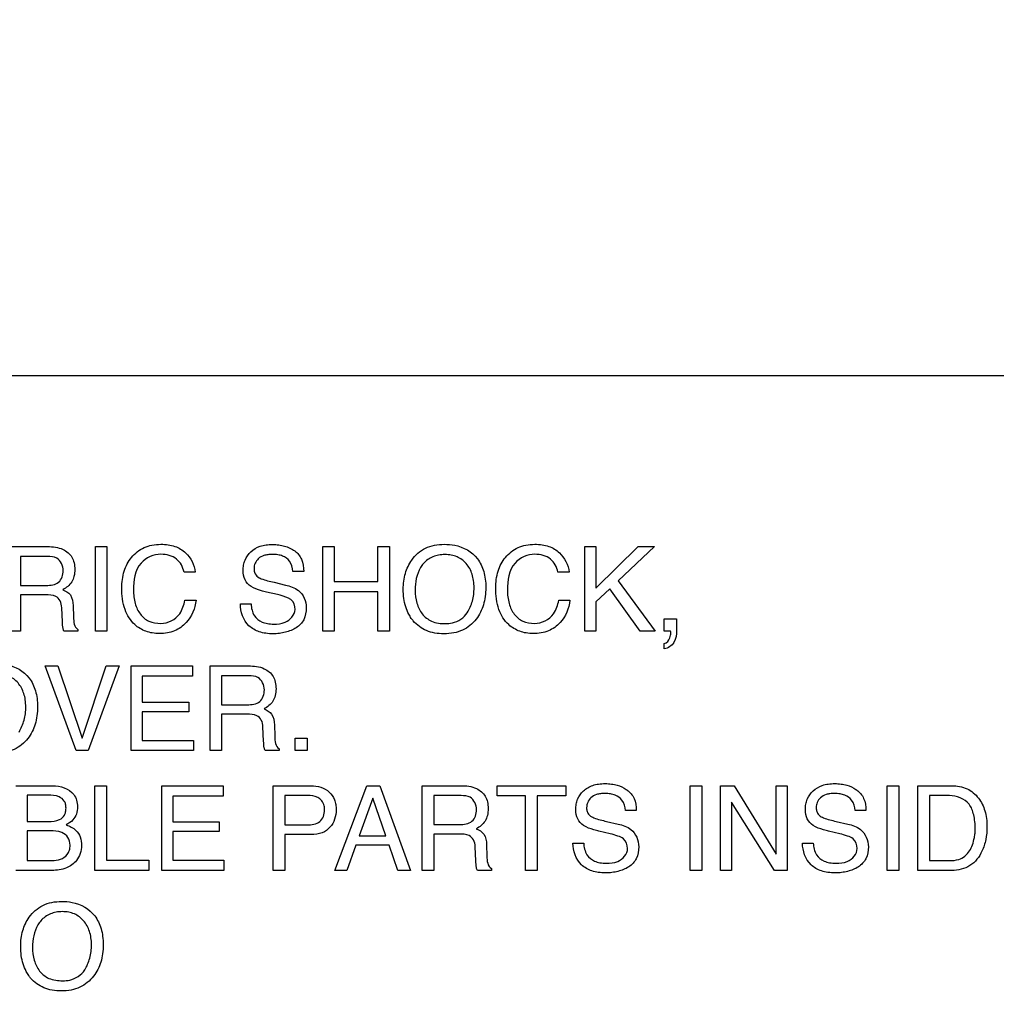
# Model space of a CAD drawing. Units: millimetres. Extents: x 0 to 2794, y 0 to 1778.
# Drawn here: x 1938 to 1956, y 767 to 784 of the extents above; entities that cross this region are included whole.
import ezdxf

# ---------------------------------------------------------------- set-up
doc = ezdxf.new("R2010")
doc.units = ezdxf.units.MM
doc.header["$LTSCALE"] = 153.67
doc.layers.get('0').update_dxf_attribs({"linetype": 'CONTINUOUS'})
doc.layers.add('7_ALL_FEATURES', color=7, linetype='CONTINUOUS')
doc.layers.add('DEF_DRAFT_DIM', color=7, linetype='CONTINUOUS')
doc.styles.get("Standard").update_dxf_attribs({"font": 'txt', "width": 0.8})
doc.dimstyles.new('DIMSTYLE_1', dxfattribs={"dimtxt": 10, "dimasz": 3, "dimexe": 0.7, "dimexo": 0, "dimgap": 2.5, "dimtad": 1, "dimdsep": 46, "dimtxsty": 'Standard', "dimblk": 'OPEN', "dimblk1": 'OPEN', "dimblk2": 'OPEN', "dimcen": 0.09, "dimadec": 0, "dimazin": 0, "dimtp": 0.01, "dimtm": 0.01, "dimtfac": 1, "dimtofl": 0, "dimtmove": 0, "dimatfit": 3, "dimldrblk": 'OPEN', "dimfxl": 0, "dimtolj": 1, "dimarcsym": 0})

# ---------------------------------------------------------------- blocks, each defined once
blk = doc.blocks.new('_OPEN')
at = {"color": 0, "linetype": 'ByBlock'}
for p, q in [((0, 0), (-1, 0.1167)), ((-1, -0.1167), (0, 0)), ((-1, 0), (0, 0))]:
    blk.add_line(p, q, dxfattribs=at)
blk = doc.blocks.new('*D16')
at = {"layer": 'DEF_DRAFT_DIM', "color": 2, "linetype": 'Continuous'}
for p, q in [((1998.564, 1039.077), (1679.642, 1039.077)), ((1680.342, 1039.077), (1680.342, 839.077)), ((1680.342, 639.077), (1680.342, 839.077)), ((1998.564, 639.077), (1679.642, 639.077))]:
    blk.add_line(p, q, dxfattribs=at)
at = {"layer": 'DEF_DRAFT_DIM', "color": 2, "linetype": 'Continuous', "xscale": 3, "yscale": 3, "zscale": 3}
for p, rotation in [((1680.342, 1039.077), 90), ((1680.342, 639.077), 270)]:
    blk.add_blockref('_OPEN', p, dxfattribs=dict(at, rotation=rotation))

msp = doc.modelspace()

# ---------------------------------------------------------------- linework, layer by layer
at = {"layer": '7_ALL_FEATURES', "color": 7, "linetype": 'Continuous'}
for p, q in [((1998.613, 778.027), (1917.613, 778.027)), ((1938.218, 774.947), (1938.912, 774.947)), ((1939.778, 774.947), (1939.987, 774.947)), ((1939.778, 773.419), (1939.778, 774.947)), ((1939.987, 774.947), (1939.987, 773.419)), ((1943.879, 774.947), (1944.089, 774.947)), ((1943.879, 773.419), (1943.879, 774.947)), ((1944.089, 774.947), (1944.089, 774.316)), ((1944.874, 774.947), (1945.083, 774.947)), ((1944.874, 774.316), (1944.874, 774.947)), ((1945.083, 774.947), (1945.083, 773.419)), ((1948.608, 774.947), (1948.809, 774.947)), ((1948.608, 773.419), (1948.608, 774.947)), ((1948.809, 774.947), (1948.809, 774.199)), ((1948.809, 774.199), (1949.574, 774.947)), ((1949.864, 774.947), (1949.21, 774.33)), ((1949.574, 774.947), (1949.864, 774.947)), ((1938.917, 774.769), (1938.424, 774.769)), ((1938.424, 774.769), (1938.424, 774.247)), ((1941.579, 774.489), (1941.378, 774.489)), ((1943.537, 774.499), (1943.343, 774.499)), ((1948.326, 774.489), (1948.124, 774.489)), ((1938.424, 774.247), (1938.889, 774.247)), ((1943.002, 774.303), (1943.209, 774.254)), ((1944.089, 774.316), (1944.874, 774.316)), ((1949.059, 774.187), (1948.809, 773.952)), ((1949.606, 773.419), (1949.059, 774.187)), ((1949.21, 774.33), (1949.877, 773.419)), ((1938.882, 774.075), (1938.424, 774.075)), ((1938.424, 774.075), (1938.424, 773.419)), ((1941.391, 773.979), (1941.594, 773.979)), ((1943.065, 774.081), (1942.864, 774.128)), ((1944.874, 774.134), (1944.089, 774.134)), ((1944.089, 774.134), (1944.089, 773.419)), ((1944.874, 773.419), (1944.874, 774.134)), ((1948.139, 773.979), (1948.341, 773.979)), ((1939.184, 773.591), (1939.172, 773.845)), ((1939.377, 773.882), (1939.384, 773.677)), ((1942.394, 773.912), (1942.588, 773.912)), ((1948.809, 773.952), (1948.809, 773.419)), ((1950.043, 773.646), (1950.266, 773.646)), ((1950.043, 773.419), (1950.043, 773.646)), ((1950.266, 773.646), (1950.266, 773.435)), ((1939.464, 773.454), (1939.464, 773.419)), ((1938.424, 773.419), (1938.218, 773.419)), ((1939.464, 773.419), (1939.211, 773.419)), ((1939.987, 773.419), (1939.778, 773.419)), ((1944.089, 773.419), (1943.879, 773.419)), ((1945.083, 773.419), (1944.874, 773.419)), ((1948.809, 773.419), (1948.608, 773.419)), ((1949.877, 773.419), (1949.606, 773.419)), ((1950.156, 773.419), (1950.043, 773.419)), ((1950.16, 773.393), (1950.16, 773.406)), ((1950.043, 773.103), (1950.043, 773.201)), ((1938.873, 772.794), (1939.102, 772.794)), ((1939.43, 771.266), (1938.873, 772.794)), ((1939.102, 772.794), (1939.542, 771.493)), ((1939.542, 771.493), (1939.975, 772.794)), ((1940.207, 772.794), (1939.649, 771.266)), ((1939.975, 772.794), (1940.207, 772.794)), ((1940.421, 772.794), (1941.53, 772.794)), ((1940.421, 771.266), (1940.421, 772.794)), ((1941.53, 772.794), (1941.53, 772.608)), ((1941.848, 772.794), (1942.543, 772.794)), ((1941.848, 771.266), (1941.848, 772.794)), ((1941.53, 772.608), (1940.623, 772.608)), ((1940.623, 772.608), (1940.623, 772.143)), ((1942.546, 772.617), (1942.054, 772.617)), ((1942.054, 772.617), (1942.054, 772.094)), ((1940.623, 772.143), (1941.462, 772.143)), ((1941.462, 772.143), (1941.462, 771.966)), ((1942.054, 772.094), (1942.52, 772.094)), ((1941.462, 771.966), (1940.623, 771.966)), ((1940.623, 771.966), (1940.623, 771.449)), ((1942.512, 771.922), (1942.054, 771.922)), ((1942.054, 771.922), (1942.054, 771.266)), ((1942.814, 771.438), (1942.802, 771.693)), ((1943.007, 771.73), (1943.014, 771.525)), ((1943.381, 771.493), (1943.599, 771.493)), ((1943.381, 771.266), (1943.381, 771.493)), ((1943.599, 771.493), (1943.599, 771.266)), ((1940.623, 771.449), (1941.546, 771.449)), ((1941.546, 771.449), (1941.546, 771.266)), ((1939.649, 771.266), (1939.43, 771.266)), ((1941.546, 771.266), (1940.421, 771.266)), ((1942.054, 771.266), (1941.848, 771.266)), ((1943.095, 771.266), (1942.841, 771.266)), ((1943.095, 771.301), (1943.095, 771.266)), ((1943.599, 771.266), (1943.381, 771.266)), ((1938.343, 770.633), (1939.004, 770.633)), ((1939.77, 770.633), (1939.976, 770.633)), ((1939.77, 769.104), (1939.77, 770.633)), ((1939.976, 770.633), (1939.976, 769.287)), ((1940.974, 770.633), (1942.082, 770.633)), ((1940.974, 769.104), (1940.974, 770.633)), ((1942.082, 770.633), (1942.082, 770.446)), ((1942.987, 770.633), (1943.67, 770.633)), ((1942.987, 769.105), (1942.987, 770.633)), ((1944.101, 769.105), (1944.676, 770.633)), ((1944.676, 770.633), (1944.91, 770.633)), ((1944.91, 770.633), (1945.465, 769.105)), ((1945.677, 770.633), (1946.371, 770.633)), ((1945.677, 769.104), (1945.677, 770.633)), ((1947.025, 770.633), (1948.264, 770.633)), ((1947.025, 770.45), (1947.025, 770.633)), ((1948.264, 770.633), (1948.264, 770.45)), ((1950.513, 770.633), (1950.723, 770.633)), ((1950.513, 769.104), (1950.513, 770.633)), ((1950.723, 770.633), (1950.723, 769.104)), ((1951.059, 770.633), (1951.302, 770.633)), ((1951.059, 769.104), (1951.059, 770.633)), ((1951.302, 770.633), (1952.064, 769.398)), ((1952.064, 770.633), (1952.262, 770.633)), ((1952.064, 769.398), (1952.064, 770.633)), ((1952.262, 770.633), (1952.262, 769.104)), ((1954.065, 770.633), (1954.274, 770.633)), ((1954.065, 769.104), (1954.065, 770.633)), ((1954.274, 770.633), (1954.274, 769.104)), ((1954.619, 770.633), (1955.23, 770.633)), ((1954.619, 769.104), (1954.619, 770.633)), ((1938.919, 770.46), (1938.545, 770.46)), ((1938.545, 770.46), (1938.545, 769.987)), ((1942.082, 770.446), (1941.175, 770.446)), ((1941.175, 770.446), (1941.175, 769.981)), ((1943.603, 770.455), (1943.194, 770.455)), ((1943.194, 770.455), (1943.194, 769.925)), ((1946.376, 770.454), (1945.884, 770.454)), ((1945.884, 770.454), (1945.884, 769.932)), ((1947.539, 770.45), (1947.025, 770.45)), ((1947.539, 769.104), (1947.539, 770.45)), ((1948.264, 770.45), (1947.749, 770.45)), ((1947.749, 770.45), (1947.749, 769.104)), ((1955.187, 770.455), (1954.828, 770.455)), ((1954.828, 770.455), (1954.828, 769.282)), ((1944.785, 770.406), (1944.54, 769.73)), ((1945.02, 769.73), (1944.785, 770.406)), ((1952.029, 769.104), (1951.256, 770.337)), ((1951.256, 770.337), (1951.256, 769.104)), ((1949.538, 770.184), (1949.344, 770.184)), ((1953.681, 770.184), (1953.487, 770.184)), ((1938.545, 769.987), (1938.927, 769.987)), ((1941.175, 769.981), (1942.014, 769.981)), ((1942.014, 769.981), (1942.014, 769.804)), ((1943.194, 769.925), (1943.603, 769.925)), ((1945.884, 769.932), (1946.349, 769.932)), ((1949.002, 769.988), (1949.21, 769.94)), ((1953.145, 769.988), (1953.353, 769.94)), ((1938.96, 769.819), (1938.545, 769.819)), ((1938.545, 769.819), (1938.545, 769.282)), ((1942.014, 769.804), (1941.175, 769.804)), ((1941.175, 769.804), (1941.175, 769.287)), ((1943.671, 769.751), (1943.194, 769.751)), ((1943.194, 769.751), (1943.194, 769.105)), ((1944.54, 769.73), (1945.02, 769.73)), ((1946.342, 769.76), (1945.884, 769.76)), ((1945.884, 769.76), (1945.884, 769.104)), ((1949.065, 769.767), (1948.865, 769.813)), ((1953.208, 769.767), (1953.008, 769.813)), ((1944.479, 769.561), (1944.314, 769.105)), ((1945.079, 769.561), (1944.479, 769.561)), ((1945.238, 769.105), (1945.079, 769.561)), ((1946.836, 769.567), (1946.843, 769.362)), ((1948.394, 769.598), (1948.589, 769.598)), ((1952.537, 769.598), (1952.732, 769.598)), ((1946.643, 769.276), (1946.631, 769.531)), ((1938.545, 769.282), (1938.996, 769.282)), ((1939.976, 769.287), (1940.742, 769.287)), ((1940.742, 769.287), (1940.742, 769.104)), ((1941.175, 769.287), (1942.098, 769.287)), ((1942.098, 769.287), (1942.098, 769.104)), ((1954.828, 769.282), (1955.189, 769.282)), ((1938.993, 769.104), (1938.343, 769.104)), ((1940.742, 769.104), (1939.77, 769.104)), ((1942.098, 769.104), (1940.974, 769.104)), ((1943.194, 769.105), (1942.987, 769.105)), ((1944.314, 769.105), (1944.101, 769.105)), ((1945.465, 769.105), (1945.238, 769.105)), ((1945.884, 769.104), (1945.677, 769.104)), ((1946.923, 769.104), (1946.67, 769.104)), ((1946.923, 769.138), (1946.923, 769.104)), ((1947.749, 769.104), (1947.539, 769.104)), ((1950.723, 769.104), (1950.513, 769.104)), ((1951.256, 769.104), (1951.059, 769.104)), ((1952.262, 769.104), (1952.029, 769.104)), ((1954.274, 769.104), (1954.065, 769.104)), ((1955.228, 769.104), (1954.619, 769.104))]:
    msp.add_line(p, q, dxfattribs=at)
for points, knots in [([(1938.912, 774.947), (1939.008, 774.947), (1939.18, 774.932), (1939.347, 774.793), (1939.399, 774.652), (1939.41, 774.534), (1939.399, 774.415), (1939.342, 774.275), (1939.254, 774.203), (1939.191, 774.17)], [0, 0, 0, 0, 0.24505, 0.424893, 0.516911, 0.620826, 0.727343, 0.819112, 1, 1, 1, 1]), ([(1940.255, 774.199), (1940.255, 774.302), (1940.278, 774.502), (1940.416, 774.768), (1940.611, 774.922), (1940.802, 774.981), (1940.95, 774.993), (1941.09, 774.984), (1941.247, 774.948), (1941.35, 774.888), (1941.404, 774.836)], [0, 0, 0, 0, 0.186608, 0.354813, 0.527323, 0.615947, 0.711615, 0.793134, 0.866819, 1, 1, 1, 1]), ([(1942.586, 774.229), (1942.542, 774.259), (1942.464, 774.345), (1942.44, 774.492), (1942.45, 774.612), (1942.484, 774.733), (1942.576, 774.868), (1942.722, 774.95), (1942.86, 774.981), (1942.974, 774.988), (1943.087, 774.982), (1943.192, 774.96), (1943.288, 774.923), (1943.347, 774.89), (1943.374, 774.87)], [0, 0, 0, 0, 0.10309, 0.213119, 0.277012, 0.33702, 0.455049, 0.581055, 0.651134, 0.728745, 0.801384, 0.869699, 0.935309, 1, 1, 1, 1]), ([(1943.374, 774.87), (1943.426, 774.831), (1943.519, 774.718), (1943.537, 774.574), (1943.537, 774.499)], [0, 0, 0, 0, 0.464844, 1, 1, 1, 1]), ([(1945.478, 773.653), (1945.462, 773.677), (1945.423, 773.744), (1945.373, 773.863), (1945.34, 774.015), (1945.33, 774.171), (1945.339, 774.323), (1945.377, 774.506), (1945.481, 774.732), (1945.724, 774.951), (1945.956, 774.989), (1946.071, 774.989)], [0, 0, 0, 0, 0.04826, 0.130189, 0.216314, 0.30895, 0.392881, 0.472148, 0.62312, 0.805166, 1, 1, 1, 1]), ([(1946.071, 774.989), (1946.135, 774.989), (1946.356, 774.976), (1946.576, 774.856), (1946.671, 774.729)], [0, 0, 0, 0, 0.284805, 1, 1, 1, 1]), ([(1947.001, 774.199), (1947.001, 774.302), (1947.025, 774.502), (1947.163, 774.768), (1947.357, 774.922), (1947.549, 774.981), (1947.697, 774.993), (1947.837, 774.984), (1947.993, 774.948), (1948.097, 774.888), (1948.15, 774.836)], [0, 0, 0, 0, 0.186641, 0.35482, 0.527357, 0.615957, 0.711917, 0.793241, 0.866888, 1, 1, 1, 1]), ([(1939.197, 774.515), (1939.197, 774.599), (1939.124, 774.761), (1938.972, 774.769), (1938.917, 774.769)], [0, 0, 0, 0, 0.601032, 1, 1, 1, 1]), ([(1940.961, 774.809), (1940.83, 774.809), (1940.509, 774.671), (1940.466, 774.332), (1940.466, 774.163)], [0, 0, 0, 0, 0.436568, 1, 1, 1, 1]), ([(1941.378, 774.489), (1941.358, 774.576), (1941.264, 774.762), (1941.059, 774.809), (1940.961, 774.809)], [0, 0, 0, 0, 0.478837, 1, 1, 1, 1]), ([(1943.343, 774.499), (1943.334, 774.565), (1943.307, 774.688), (1943.178, 774.776), (1943.067, 774.803), (1942.977, 774.809), (1942.892, 774.804), (1942.804, 774.787), (1942.716, 774.74), (1942.654, 774.65), (1942.639, 774.575), (1942.641, 774.532), (1942.642, 774.523)], [0, 0, 0, 0, 0.191799, 0.338781, 0.423703, 0.521228, 0.600192, 0.668457, 0.781328, 0.879389, 0.973614, 1, 1, 1, 1]), ([(1946.671, 774.729), (1946.723, 774.66), (1946.781, 774.537), (1946.817, 774.357), (1946.826, 774.205), (1946.816, 774.049), (1946.774, 773.851), (1946.683, 773.667), (1946.542, 773.52), (1946.403, 773.434), (1946.242, 773.384), (1946.072, 773.369), (1945.904, 773.382), (1945.752, 773.426), (1945.62, 773.501), (1945.531, 773.582), (1945.489, 773.637), (1945.478, 773.653)], [0, 0, 0, 0, 0.103284, 0.159297, 0.21999, 0.285813, 0.347182, 0.462334, 0.527279, 0.590672, 0.656401, 0.728045, 0.795241, 0.857146, 0.916672, 0.977044, 1, 1, 1, 1]), ([(1946.489, 773.755), (1946.529, 773.82), (1946.593, 773.967), (1946.616, 774.168), (1946.606, 774.331), (1946.572, 774.483), (1946.485, 774.648), (1946.337, 774.758), (1946.198, 774.798), (1946.085, 774.808), (1945.973, 774.798), (1945.834, 774.757), (1945.719, 774.677), (1945.66, 774.596), (1945.645, 774.571)], [0, 0, 0, 0, 0.121874, 0.25027, 0.318349, 0.380915, 0.496887, 0.606683, 0.663687, 0.725265, 0.785383, 0.841916, 0.9536, 1, 1, 1, 1]), ([(1947.708, 774.809), (1947.577, 774.809), (1947.256, 774.671), (1947.213, 774.332), (1947.213, 774.163)], [0, 0, 0, 0, 0.436326, 1, 1, 1, 1]), ([(1948.124, 774.489), (1948.104, 774.576), (1948.012, 774.763), (1947.806, 774.809), (1947.708, 774.809)], [0, 0, 0, 0, 0.476928, 1, 1, 1, 1]), ([(1938.889, 774.247), (1938.967, 774.247), (1939.143, 774.265), (1939.197, 774.44), (1939.197, 774.515)], [0, 0, 0, 0, 0.506805, 1, 1, 1, 1]), ([(1942.642, 774.523), (1942.645, 774.499), (1942.661, 774.443), (1942.704, 774.402), (1942.732, 774.386)], [0, 0, 0, 0, 0.432413, 1, 1, 1, 1]), ([(1942.732, 774.386), (1942.744, 774.379), (1942.832, 774.343), (1942.924, 774.322), (1943.002, 774.303)], [0, 0, 0, 0, 0.152502, 1, 1, 1, 1]), ([(1939.191, 774.17), (1939.242, 774.149), (1939.357, 774.082), (1939.374, 773.948), (1939.377, 773.882)], [0, 0, 0, 0, 0.453146, 1, 1, 1, 1]), ([(1941.594, 773.979), (1941.578, 773.833), (1941.483, 773.598), (1941.247, 773.434), (1941.074, 773.386), (1940.938, 773.375), (1940.807, 773.385), (1940.651, 773.425), (1940.452, 773.544), (1940.28, 773.825), (1940.255, 774.068), (1940.255, 774.199)], [0, 0, 0, 0, 0.202923, 0.321422, 0.383247, 0.449977, 0.508286, 0.563391, 0.670983, 0.819863, 1, 1, 1, 1]), ([(1940.466, 774.163), (1940.466, 774.081), (1940.482, 773.928), (1940.573, 773.723), (1940.741, 773.582), (1940.884, 773.561), (1940.957, 773.561)], [0, 0, 0, 0, 0.280117, 0.523941, 0.750597, 1, 1, 1, 1]), ([(1942.864, 774.128), (1942.833, 774.136), (1942.738, 774.161), (1942.642, 774.191), (1942.586, 774.229)], [0, 0, 0, 0, 0.318117, 1, 1, 1, 1]), ([(1943.209, 774.254), (1943.29, 774.235), (1943.491, 774.177), (1943.582, 773.96), (1943.582, 773.846)], [0, 0, 0, 0, 0.423525, 1, 1, 1, 1]), ([(1945.547, 774.161), (1945.547, 774.083), (1945.566, 773.931), (1945.661, 773.724), (1945.848, 773.576), (1946.009, 773.558), (1946.093, 773.558)], [0, 0, 0, 0, 0.257145, 0.493013, 0.725481, 1, 1, 1, 1]), ([(1948.341, 773.979), (1948.325, 773.833), (1948.23, 773.598), (1947.994, 773.434), (1947.821, 773.386), (1947.685, 773.375), (1947.554, 773.385), (1947.398, 773.425), (1947.199, 773.544), (1947.026, 773.825), (1947.001, 774.068), (1947.001, 774.199)], [0, 0, 0, 0, 0.202825, 0.321393, 0.383135, 0.449979, 0.508297, 0.563297, 0.670803, 0.819885, 1, 1, 1, 1]), ([(1947.213, 774.163), (1947.213, 774.081), (1947.229, 773.927), (1947.32, 773.723), (1947.487, 773.582), (1947.631, 773.561), (1947.703, 773.561)], [0, 0, 0, 0, 0.280006, 0.523813, 0.750776, 1, 1, 1, 1]), ([(1939.172, 773.845), (1939.169, 773.888), (1939.156, 773.97), (1939.049, 774.076), (1938.943, 774.075), (1938.882, 774.075)], [0, 0, 0, 0, 0.306532, 0.564505, 1, 1, 1, 1]), ([(1940.957, 773.561), (1941.085, 773.561), (1941.315, 773.679), (1941.375, 773.894), (1941.391, 773.979)], [0, 0, 0, 0, 0.597224, 1, 1, 1, 1]), ([(1943.305, 773.992), (1943.29, 774.001), (1943.215, 774.042), (1943.132, 774.065), (1943.065, 774.081)], [0, 0, 0, 0, 0.19581, 1, 1, 1, 1]), ([(1947.703, 773.561), (1947.832, 773.561), (1948.062, 773.679), (1948.122, 773.894), (1948.139, 773.979)], [0, 0, 0, 0, 0.59694, 1, 1, 1, 1]), ([(1943.582, 773.846), (1943.582, 773.772), (1943.561, 773.625), (1943.405, 773.468), (1943.241, 773.406), (1943.097, 773.378), (1942.978, 773.372), (1942.855, 773.379), (1942.703, 773.414), (1942.473, 773.539), (1942.392, 773.772), (1942.394, 773.912)], [0, 0, 0, 0, 0.127235, 0.240838, 0.361693, 0.424795, 0.491157, 0.566338, 0.634732, 0.759205, 1, 1, 1, 1]), ([(1942.588, 773.912), (1942.592, 773.839), (1942.619, 773.7), (1942.758, 773.589), (1942.886, 773.554), (1943.027, 773.545), (1943.233, 773.559), (1943.38, 773.716), (1943.38, 773.813)], [0, 0, 0, 0, 0.19712, 0.357001, 0.447586, 0.551507, 0.737709, 1, 1, 1, 1]), ([(1939.384, 773.677), (1939.385, 773.634), (1939.386, 773.554), (1939.429, 773.469), (1939.464, 773.454)], [0, 0, 0, 0, 0.533308, 1, 1, 1, 1]), ([(1946.093, 773.558), (1946.135, 773.558), (1946.286, 773.568), (1946.431, 773.663), (1946.489, 773.755)], [0, 0, 0, 0, 0.281424, 1, 1, 1, 1]), ([(1939.211, 773.419), (1939.203, 773.435), (1939.187, 773.492), (1939.185, 773.551), (1939.184, 773.591)], [0, 0, 0, 0, 0.310094, 1, 1, 1, 1]), ([(1950.266, 773.435), (1950.266, 773.361), (1950.249, 773.207), (1950.112, 773.115), (1950.043, 773.103)], [0, 0, 0, 0, 0.517571, 1, 1, 1, 1]), ([(1950.043, 773.201), (1950.091, 773.209), (1950.15, 773.286), (1950.16, 773.362), (1950.16, 773.393)], [0, 0, 0, 0, 0.608233, 1, 1, 1, 1]), ([(1937.983, 772.837), (1938.047, 772.837), (1938.268, 772.823), (1938.487, 772.703), (1938.582, 772.576)], [0, 0, 0, 0, 0.284519, 1, 1, 1, 1]), ([(1942.543, 772.794), (1942.638, 772.794), (1942.811, 772.779), (1942.978, 772.64), (1943.03, 772.5), (1943.041, 772.381), (1943.03, 772.262), (1942.972, 772.123), (1942.884, 772.05), (1942.821, 772.018)], [0, 0, 0, 0, 0.244801, 0.424591, 0.516649, 0.620586, 0.727141, 0.819083, 1, 1, 1, 1]), ([(1938.582, 772.576), (1938.634, 772.507), (1938.693, 772.385), (1938.729, 772.205), (1938.737, 772.053), (1938.728, 771.897), (1938.686, 771.699), (1938.595, 771.514), (1938.453, 771.367), (1938.314, 771.281), (1938.153, 771.231), (1937.983, 771.217), (1937.815, 771.23), (1937.664, 771.274), (1937.531, 771.349), (1937.443, 771.43), (1937.401, 771.485), (1937.39, 771.501)], [0, 0, 0, 0, 0.10326, 0.159285, 0.219986, 0.285818, 0.347197, 0.46235, 0.527319, 0.590772, 0.656593, 0.728346, 0.795437, 0.857333, 0.916819, 0.977029, 1, 1, 1, 1]), ([(1938.4, 771.602), (1938.441, 771.668), (1938.504, 771.815), (1938.527, 772.016), (1938.517, 772.179), (1938.483, 772.33), (1938.397, 772.495), (1938.248, 772.606), (1938.109, 772.646), (1937.997, 772.655), (1937.884, 772.646), (1937.746, 772.605), (1937.63, 772.524), (1937.571, 772.442), (1937.555, 772.415)], [0, 0, 0, 0, 0.121604, 0.249745, 0.317706, 0.380135, 0.495587, 0.605373, 0.662253, 0.723781, 0.783716, 0.840144, 0.951563, 1, 1, 1, 1]), ([(1942.827, 772.363), (1942.827, 772.447), (1942.754, 772.61), (1942.602, 772.617), (1942.546, 772.617)], [0, 0, 0, 0, 0.598787, 1, 1, 1, 1]), ([(1942.52, 772.094), (1942.597, 772.094), (1942.773, 772.112), (1942.827, 772.288), (1942.827, 772.363)], [0, 0, 0, 0, 0.506695, 1, 1, 1, 1]), ([(1942.802, 771.693), (1942.8, 771.736), (1942.787, 771.818), (1942.679, 771.923), (1942.574, 771.922), (1942.512, 771.922)], [0, 0, 0, 0, 0.305852, 0.564718, 1, 1, 1, 1]), ([(1942.821, 772.018), (1942.872, 771.997), (1942.987, 771.93), (1943.004, 771.796), (1943.007, 771.73)], [0, 0, 0, 0, 0.454206, 1, 1, 1, 1]), ([(1943.014, 771.525), (1943.016, 771.481), (1943.016, 771.401), (1943.06, 771.316), (1943.095, 771.301)], [0, 0, 0, 0, 0.532948, 1, 1, 1, 1]), ([(1942.841, 771.266), (1942.833, 771.282), (1942.816, 771.339), (1942.816, 771.398), (1942.814, 771.438)], [0, 0, 0, 0, 0.311101, 1, 1, 1, 1]), ([(1939.004, 770.633), (1939.142, 770.633), (1939.351, 770.571), (1939.444, 770.37), (1939.46, 770.249), (1939.444, 770.123), (1939.374, 770.002), (1939.295, 769.95), (1939.25, 769.927)], [0, 0, 0, 0, 0.395239, 0.502771, 0.614181, 0.740232, 0.856101, 1, 1, 1, 1]), ([(1943.67, 770.633), (1943.786, 770.633), (1943.972, 770.579), (1944.088, 770.405), (1944.118, 770.29), (1944.132, 770.118), (1944.066, 769.906), (1943.867, 769.765), (1943.738, 769.751), (1943.671, 769.751)], [0, 0, 0, 0, 0.24679, 0.365281, 0.42917, 0.499358, 0.733822, 0.856302, 1, 1, 1, 1]), ([(1946.371, 770.633), (1946.467, 770.633), (1946.639, 770.616), (1946.806, 770.478), (1946.858, 770.338), (1946.869, 770.219), (1946.858, 770.1), (1946.801, 769.96), (1946.713, 769.888), (1946.65, 769.855)], [0, 0, 0, 0, 0.244745, 0.424532, 0.516535, 0.620456, 0.727061, 0.819411, 1, 1, 1, 1]), ([(1948.587, 769.915), (1948.543, 769.945), (1948.464, 770.031), (1948.44, 770.177), (1948.451, 770.298), (1948.485, 770.418), (1948.577, 770.552), (1948.722, 770.635), (1948.861, 770.666), (1948.975, 770.673), (1949.088, 770.666), (1949.218, 770.639), (1949.308, 770.601), (1949.358, 770.567)], [0, 0, 0, 0, 0.104634, 0.216258, 0.280855, 0.341516, 0.461063, 0.589003, 0.660055, 0.73866, 0.812378, 0.881713, 1, 1, 1, 1]), ([(1952.73, 769.915), (1952.686, 769.945), (1952.607, 770.031), (1952.584, 770.177), (1952.594, 770.298), (1952.628, 770.419), (1952.72, 770.552), (1952.865, 770.635), (1953.004, 770.666), (1953.118, 770.673), (1953.231, 770.666), (1953.361, 770.639), (1953.451, 770.601), (1953.501, 770.567)], [0, 0, 0, 0, 0.104693, 0.216304, 0.2809, 0.341556, 0.461267, 0.588871, 0.659877, 0.738478, 0.81217, 0.88148, 1, 1, 1, 1]), ([(1955.23, 770.633), (1955.324, 770.633), (1955.512, 770.602), (1955.726, 770.422), (1955.823, 770.218), (1955.86, 770.039), (1955.87, 769.864), (1955.852, 769.663), (1955.806, 769.518), (1955.775, 769.451)], [0, 0, 0, 0, 0.182308, 0.354086, 0.520266, 0.61028, 0.707696, 0.858134, 1, 1, 1, 1]), ([(1938.927, 769.987), (1938.996, 769.987), (1939.112, 769.992), (1939.216, 770.083), (1939.244, 770.162), (1939.25, 770.229), (1939.244, 770.296), (1939.213, 770.375), (1939.102, 770.459), (1938.988, 770.46), (1938.919, 770.46)], [0, 0, 0, 0, 0.228014, 0.357267, 0.424319, 0.500018, 0.575391, 0.642101, 0.773566, 1, 1, 1, 1]), ([(1946.656, 770.201), (1946.656, 770.285), (1946.583, 770.446), (1946.431, 770.454), (1946.376, 770.454)], [0, 0, 0, 0, 0.599718, 1, 1, 1, 1]), ([(1949.344, 770.184), (1949.335, 770.25), (1949.307, 770.372), (1949.179, 770.461), (1949.068, 770.488), (1948.978, 770.494), (1948.893, 770.489), (1948.804, 770.473), (1948.717, 770.425), (1948.655, 770.335), (1948.639, 770.257), (1948.642, 770.212), (1948.644, 770.199)], [0, 0, 0, 0, 0.19044, 0.336205, 0.4203, 0.516913, 0.595331, 0.663027, 0.77501, 0.871783, 0.965143, 1, 1, 1, 1]), ([(1949.358, 770.567), (1949.363, 770.563), (1949.422, 770.521), (1949.52, 770.403), (1949.538, 770.259), (1949.538, 770.184)], [0, 0, 0, 0, 0.045764, 0.488432, 1, 1, 1, 1]), ([(1953.487, 770.184), (1953.479, 770.25), (1953.451, 770.373), (1953.322, 770.461), (1953.211, 770.488), (1953.121, 770.494), (1953.036, 770.489), (1952.947, 770.473), (1952.86, 770.425), (1952.798, 770.335), (1952.782, 770.257), (1952.785, 770.212), (1952.787, 770.199)], [0, 0, 0, 0, 0.190446, 0.33635, 0.420468, 0.517229, 0.595458, 0.663061, 0.775013, 0.871789, 0.965152, 1, 1, 1, 1]), ([(1953.501, 770.567), (1953.507, 770.563), (1953.565, 770.521), (1953.663, 770.403), (1953.681, 770.259), (1953.681, 770.184)], [0, 0, 0, 0, 0.045849, 0.488477, 1, 1, 1, 1]), ([(1955.189, 769.282), (1955.246, 769.282), (1955.346, 769.288), (1955.472, 769.358), (1955.553, 769.453), (1955.609, 769.569), (1955.636, 769.679), (1955.651, 769.777), (1955.656, 769.915), (1955.639, 770.094), (1955.54, 770.37), (1955.317, 770.455), (1955.187, 770.455)], [0, 0, 0, 0, 0.101104, 0.173466, 0.25029, 0.319975, 0.400571, 0.450269, 0.496379, 0.646925, 0.768906, 1, 1, 1, 1]), ([(1943.914, 770.194), (1943.914, 770.22), (1943.908, 770.309), (1943.847, 770.394), (1943.79, 770.423)], [0, 0, 0, 0, 0.289484, 1, 1, 1, 1]), ([(1943.603, 769.925), (1943.68, 769.925), (1943.855, 769.944), (1943.914, 770.118), (1943.914, 770.194)], [0, 0, 0, 0, 0.506388, 1, 1, 1, 1]), ([(1946.349, 769.932), (1946.426, 769.932), (1946.603, 769.949), (1946.656, 770.126), (1946.656, 770.201)], [0, 0, 0, 0, 0.505196, 1, 1, 1, 1]), ([(1948.644, 770.199), (1948.647, 770.178), (1948.664, 770.127), (1948.705, 770.088), (1948.733, 770.072)], [0, 0, 0, 0, 0.399941, 1, 1, 1, 1]), ([(1948.733, 770.072), (1948.745, 770.065), (1948.832, 770.028), (1948.925, 770.007), (1949.002, 769.988)], [0, 0, 0, 0, 0.152943, 1, 1, 1, 1]), ([(1952.787, 770.199), (1952.791, 770.178), (1952.807, 770.126), (1952.848, 770.088), (1952.876, 770.072)], [0, 0, 0, 0, 0.399637, 1, 1, 1, 1]), ([(1952.876, 770.072), (1952.889, 770.065), (1952.976, 770.028), (1953.068, 770.007), (1953.145, 769.988)], [0, 0, 0, 0, 0.152471, 1, 1, 1, 1]), ([(1939.25, 769.927), (1939.313, 769.903), (1939.421, 769.852), (1939.516, 769.706), (1939.537, 769.556), (1939.513, 769.407), (1939.43, 769.254), (1939.25, 769.123), (1939.081, 769.104), (1938.993, 769.104)], [0, 0, 0, 0, 0.158075, 0.26858, 0.392226, 0.504023, 0.616802, 0.79233, 1, 1, 1, 1]), ([(1948.865, 769.813), (1948.834, 769.821), (1948.739, 769.846), (1948.643, 769.877), (1948.587, 769.915)], [0, 0, 0, 0, 0.318357, 1, 1, 1, 1]), ([(1949.21, 769.94), (1949.291, 769.92), (1949.492, 769.863), (1949.583, 769.646), (1949.583, 769.531)], [0, 0, 0, 0, 0.423386, 1, 1, 1, 1]), ([(1953.008, 769.813), (1952.978, 769.821), (1952.882, 769.846), (1952.786, 769.877), (1952.73, 769.915)], [0, 0, 0, 0, 0.318357, 1, 1, 1, 1]), ([(1953.353, 769.94), (1953.434, 769.92), (1953.635, 769.863), (1953.726, 769.645), (1953.726, 769.531)], [0, 0, 0, 0, 0.42359, 1, 1, 1, 1]), ([(1938.996, 769.282), (1939.095, 769.282), (1939.244, 769.322), (1939.314, 769.469), (1939.327, 769.577), (1939.3, 769.709), (1939.153, 769.812), (1939.031, 769.819), (1938.96, 769.819)], [0, 0, 0, 0, 0.302645, 0.390907, 0.485814, 0.634492, 0.779853, 1, 1, 1, 1]), ([(1946.631, 769.531), (1946.628, 769.574), (1946.615, 769.656), (1946.507, 769.76), (1946.403, 769.76), (1946.342, 769.76)], [0, 0, 0, 0, 0.307147, 0.564661, 1, 1, 1, 1]), ([(1946.65, 769.855), (1946.701, 769.835), (1946.816, 769.767), (1946.833, 769.634), (1946.836, 769.567)], [0, 0, 0, 0, 0.454299, 1, 1, 1, 1]), ([(1949.381, 769.499), (1949.381, 769.563), (1949.34, 769.677), (1949.194, 769.73), (1949.113, 769.755), (1949.065, 769.767)], [0, 0, 0, 0, 0.429017, 0.672209, 1, 1, 1, 1]), ([(1953.524, 769.499), (1953.524, 769.563), (1953.483, 769.677), (1953.337, 769.73), (1953.256, 769.755), (1953.208, 769.767)], [0, 0, 0, 0, 0.428546, 0.672112, 1, 1, 1, 1]), ([(1949.583, 769.531), (1949.583, 769.458), (1949.562, 769.311), (1949.406, 769.153), (1949.241, 769.091), (1949.098, 769.064), (1948.979, 769.057), (1948.856, 769.065), (1948.704, 769.099), (1948.473, 769.224), (1948.393, 769.457), (1948.394, 769.598)], [0, 0, 0, 0, 0.126878, 0.240814, 0.361452, 0.424464, 0.49071, 0.565976, 0.634348, 0.758611, 1, 1, 1, 1]), ([(1948.589, 769.598), (1948.593, 769.525), (1948.62, 769.385), (1948.759, 769.274), (1948.887, 769.239), (1949.028, 769.231), (1949.235, 769.244), (1949.381, 769.401), (1949.381, 769.499)], [0, 0, 0, 0, 0.197184, 0.357182, 0.447828, 0.552068, 0.738231, 1, 1, 1, 1]), ([(1953.726, 769.531), (1953.726, 769.458), (1953.705, 769.311), (1953.549, 769.153), (1953.384, 769.091), (1953.241, 769.064), (1953.122, 769.057), (1952.999, 769.065), (1952.846, 769.099), (1952.616, 769.224), (1952.536, 769.457), (1952.537, 769.598)], [0, 0, 0, 0, 0.126848, 0.240595, 0.361228, 0.424238, 0.490482, 0.565901, 0.634334, 0.758657, 1, 1, 1, 1]), ([(1952.732, 769.598), (1952.735, 769.525), (1952.763, 769.385), (1952.902, 769.274), (1953.03, 769.239), (1953.171, 769.231), (1953.377, 769.244), (1953.524, 769.401), (1953.524, 769.499)], [0, 0, 0, 0, 0.197332, 0.357353, 0.447941, 0.552037, 0.737956, 1, 1, 1, 1]), ([(1946.843, 769.362), (1946.844, 769.319), (1946.845, 769.239), (1946.889, 769.154), (1946.923, 769.138)], [0, 0, 0, 0, 0.532876, 1, 1, 1, 1]), ([(1955.775, 769.451), (1955.728, 769.349), (1955.58, 769.155), (1955.342, 769.104), (1955.228, 769.104)], [0, 0, 0, 0, 0.49749, 1, 1, 1, 1]), ([(1946.67, 769.104), (1946.662, 769.12), (1946.645, 769.177), (1946.645, 769.236), (1946.643, 769.276)], [0, 0, 0, 0, 0.30337, 1, 1, 1, 1]), ([(1938.575, 767.208), (1938.558, 767.232), (1938.519, 767.299), (1938.47, 767.418), (1938.437, 767.569), (1938.427, 767.725), (1938.436, 767.877), (1938.473, 768.06), (1938.577, 768.286), (1938.821, 768.506), (1939.052, 768.544), (1939.168, 768.544)], [0, 0, 0, 0, 0.048381, 0.130306, 0.216219, 0.308406, 0.392523, 0.471806, 0.622645, 0.80496, 1, 1, 1, 1]), ([(1939.168, 768.544), (1939.231, 768.544), (1939.452, 768.53), (1939.672, 768.411), (1939.767, 768.284)], [0, 0, 0, 0, 0.284563, 1, 1, 1, 1]), ([(1939.585, 767.31), (1939.626, 767.374), (1939.689, 767.522), (1939.712, 767.723), (1939.702, 767.886), (1939.668, 768.038), (1939.58, 768.202), (1939.433, 768.313), (1939.294, 768.354), (1939.181, 768.363), (1939.069, 768.354), (1938.931, 768.313), (1938.815, 768.231), (1938.755, 768.149), (1938.74, 768.122)], [0, 0, 0, 0, 0.121438, 0.249672, 0.317753, 0.380275, 0.495704, 0.605421, 0.662191, 0.723655, 0.783546, 0.839925, 0.951547, 1, 1, 1, 1]), ([(1939.767, 768.284), (1939.818, 768.215), (1939.877, 768.092), (1939.913, 767.912), (1939.921, 767.76), (1939.912, 767.603), (1939.871, 767.406), (1939.779, 767.222), (1939.638, 767.075), (1939.499, 766.989), (1939.338, 766.938), (1939.168, 766.924), (1939, 766.937), (1938.848, 766.981), (1938.716, 767.056), (1938.627, 767.137), (1938.585, 767.192), (1938.575, 767.208)], [0, 0, 0, 0, 0.10346, 0.159549, 0.220332, 0.286115, 0.347372, 0.462282, 0.527413, 0.590876, 0.656593, 0.728167, 0.795339, 0.857293, 0.916808, 0.976983, 1, 1, 1, 1]), ([(1938.644, 767.716), (1938.644, 767.637), (1938.663, 767.485), (1938.757, 767.278), (1938.944, 767.131), (1939.105, 767.113), (1939.189, 767.113)], [0, 0, 0, 0, 0.257122, 0.493557, 0.725574, 1, 1, 1, 1]), ([(1939.189, 767.113), (1939.231, 767.113), (1939.382, 767.123), (1939.527, 767.217), (1939.585, 767.31)], [0, 0, 0, 0, 0.282247, 1, 1, 1, 1])]:
    msp.add_open_spline(points, degree=3, knots=knots, dxfattribs=at)
for points in [[(1941.404, 774.836), (1941.497, 774.746), (1941.568, 774.618), (1941.579, 774.489)], [(1948.15, 774.836), (1948.243, 774.746), (1948.315, 774.618), (1948.326, 774.489)], [(1945.645, 774.571), (1945.573, 774.452), (1945.547, 774.3), (1945.547, 774.161)], [(1943.38, 773.813), (1943.38, 773.878), (1943.357, 773.954), (1943.305, 773.992)], [(1950.16, 773.406), (1950.159, 773.41), (1950.158, 773.415), (1950.156, 773.419)], [(1943.79, 770.423), (1943.733, 770.45), (1943.666, 770.455), (1943.603, 770.455)], [(1938.74, 768.122), (1938.669, 768.003), (1938.644, 767.853), (1938.644, 767.716)]]:
    msp.add_open_spline(points, degree=3, dxfattribs=at)

# ---------------------------------------------------------------- dimensions: what is measured, and where the dimension line sits
at = {"layer": 'DEF_DRAFT_DIM', "color": 2, "linetype": 'Continuous'}
dim = msp.add_linear_dim(base=(1680.342, 639.077), p1=(1998.564, 1039.077), p2=(1998.564, 639.077), angle=270, dimstyle='DIMSTYLE_1', dxfattribs=at)
dim.commit()
dim.dimension.update_dxf_attribs({"geometry": '*D16', "text_midpoint": (1680.342, 827.077), "dimtype": 160})

doc.saveas('drawing.dxf')
